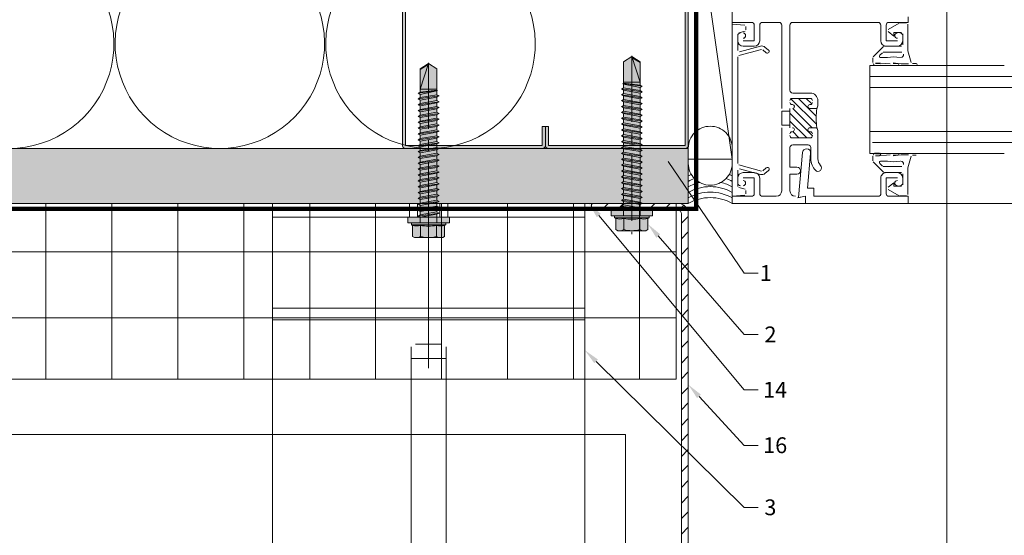
# Model space of a CAD drawing. Units: inches. Extents: x -661 to 522, y -265 to 284.
# Drawn here: x 30 to 42, y -9 to -3 of the extents above; entities that cross this region are included whole.
import ezdxf
from ezdxf import colors
from ezdxf.entities.mleader import LeaderData, LeaderLine
from ezdxf.math import Vec2, Vec3

# ---------------------------------------------------------------- set-up
doc = ezdxf.new("R2010")
doc.units = ezdxf.units.IN
doc.header["$MEASUREMENT"] = 0
for name, pattern in [('ACAD_ISO02W100', [15, 12, -3]), ('HIDDEN2', [0.1875, 0.125, -0.0625]), ('MITTE2', [28.575, 19.05, -3.175, 3.175, -3.175])]:
    doc.linetypes.add(name, pattern=pattern)
for name, color, linetype, lineweight in [('A-DETL', 3, 'Continuous', 5), ('A-DETL-GENF', 3, 'Continuous', 5), ('A-DETL-INSL', 8, 'Continuous', 5), ('A-ext-insulation', 252, 'Continuous', 5), ('AK PART', 3, 'Continuous', 5), ('Allface-Accessories', 200, 'Continuous', 9), ('Allface-Alu-Profiles', 7, 'Continuous', 9), ('Allface-Building', 5, 'Continuous', 9), ('Allface-Centerlines', 1, 'MITTE2', 9), ('Allface-Dimension', 94, 'Continuous', 9), ('Allface-Hatch', 121, 'Continuous', 9), ('barrier', 1, 'HIDDEN2', 5), ('HATCH', 8, 'Continuous', 5), ('I-WALL', 2, 'Continuous', 5)]:
    doc.layers.add(name, color=color, linetype=linetype, lineweight=lineweight)
doc.layers.add('Allface-Hidden', color=54, linetype='ACAD_ISO02W100', lineweight=9, plot=False)
doc.styles.add('Allface-dwg', font='arial.ttf')

# ---------------------------------------------------------------- blocks, each defined once
blk = doc.blocks.new('SLS60x46_fv')
at = {"transparency": 33554483}
h = blk.add_hatch(color=250, dxfattribs=at)
h.dxf.hatch_style = 1
h.paths.add_polyline_path([(-306.61, 157.79), (-307.18, 158.12), (-315.27, 158.12), (-315.85, 157.79), (-315.85, 154.62), (-316.23, 154.37), (-316.23, 153.82), (-317.23, 153.82), (-317.23, 152.22), (-313.62, 152.22), (-313.62, 151.37), (-314.22, 151.02), (-313.62, 150.67), (-313.62, 149.67), (-314.22, 149.33), (-313.62, 148.98), (-313.62, 147.98), (-314.22, 147.63), (-313.62, 147.29), (-313.62, 146.29), (-314.22, 145.94), (-313.62, 145.59), (-313.62, 144.59), (-314.22, 144.25), (-313.62, 143.9), (-313.62, 142.9), (-314.22, 142.56), (-313.62, 142.21), (-313.62, 141.21), (-314.22, 140.86), (-313.62, 140.52), (-313.62, 139.52), (-314.22, 139.17), (-313.62, 138.82), (-313.62, 137.82), (-314.22, 137.48), (-313.62, 137.13), (-313.62, 136.13), (-314.22, 135.78), (-313.62, 135.44), (-313.62, 134.44), (-314.22, 134.09), (-313.62, 133.75), (-313.62, 132.75), (-314.22, 132.4), (-313.62, 132.05), (-313.62, 131.05), (-314.22, 130.71), (-313.62, 130.36), (-313.62, 129.36), (-314.22, 129.01), (-313.62, 128.67), (-313.62, 127.67), (-314.22, 127.32), (-313.62, 126.97), (-313.62, 125.97), (-314.22, 125.63), (-313.62, 125.28), (-313.62, 124.28), (-314.22, 123.93), (-313.62, 123.59), (-313.62, 122.59), (-314.22, 122.24), (-313.62, 121.9), (-313.62, 120.9), (-314.22, 120.55), (-313.62, 120.2), (-313.62, 119.2), (-314.22, 118.86), (-313.62, 118.51), (-313.62, 117.51), (-314.22, 117.16), (-313.62, 116.82), (-313.62, 115.75), (-313.83, 115.63), (-313.62, 115.51), (-313.62, 115.2), (-313.62, 109.31), (-311.23, 107.82), (-308.82, 109.31), (-308.82, 116.05), (-308.22, 116.4), (-308.82, 116.74), (-308.82, 117.66), (-308.22, 118.01), (-308.82, 118.36), (-308.82, 119.36), (-308.22, 119.7), (-308.82, 120.05), (-308.82, 121.05), (-308.22, 121.4), (-308.82, 121.74), (-308.82, 122.74), (-308.22, 123.09), (-308.82, 123.43), (-308.82, 124.43), (-308.22, 124.78), (-308.82, 125.13), (-308.82, 126.13), (-308.22, 126.47), (-308.82, 126.82), (-308.82, 127.82), (-308.22, 128.17), (-308.82, 128.51), (-308.82, 129.51), (-308.22, 129.86), (-308.82, 130.21), (-308.82, 131.21), (-308.22, 131.55), (-308.82, 131.9), (-308.82, 132.9), (-308.22, 133.25), (-308.82, 133.59), (-308.82, 134.59), (-308.22, 134.94), (-308.82, 135.28), (-308.82, 136.28), (-308.22, 136.63), (-308.82, 136.98), (-308.82, 137.98), (-308.22, 138.32), (-308.82, 138.67), (-308.82, 139.67), (-308.22, 140.02), (-308.82, 140.36), (-308.82, 141.36), (-308.22, 141.71), (-308.82, 142.06), (-308.82, 143.06), (-308.22, 143.4), (-308.82, 143.75), (-308.82, 144.75), (-308.22, 145.09), (-308.82, 145.44), (-308.82, 146.44), (-308.22, 146.79), (-308.82, 147.13), (-308.82, 148.13), (-308.22, 148.48), (-308.82, 148.83), (-308.82, 149.83), (-308.22, 150.17), (-308.82, 150.52), (-308.82, 151.52), (-308.22, 151.87), (-308.83, 152.22), (-305.23, 152.22), (-305.23, 153.82), (-306.23, 153.82), (-306.23, 154.37), (-306.61, 154.62)])
for p, q in [((-315.85, 157.79), (-315.27, 158.12)), ((-315.85, 154.62), (-315.85, 157.79)), ((-315.27, 158.12), (-307.18, 158.12)), ((-313.54, 154.62), (-313.54, 157.79)), ((-308.92, 154.62), (-308.92, 157.79)), ((-308.92, 154.62), (-308.92, 157.59)), ((-306.61, 157.79), (-307.18, 158.12)), ((-306.61, 154.62), (-306.61, 157.79)), ((-306.61, 154.62), (-306.61, 157.59)), ((-316.23, 154.37), (-315.85, 154.62)), ((-316.23, 154.37), (-306.23, 154.37)), ((-316.23, 153.82), (-316.23, 154.37)), ((-316.23, 153.82), (-306.23, 153.82)), ((-313.62, 151.37), (-313.62, 153.82)), ((-308.82, 152.21), (-308.82, 153.82)), ((-306.23, 154.37), (-306.61, 154.62)), ((-306.23, 153.82), (-306.23, 154.37)), ((-314.22, 151.02), (-308.22, 151.87)), ((-313.62, 151.37), (-314.22, 151.02)), ((-314.22, 151.02), (-313.62, 150.67)), ((-313.62, 151.37), (-308.82, 152.21)), ((-313.62, 150.67), (-308.82, 151.52)), ((-308.82, 152.21), (-308.22, 151.87)), ((-308.22, 151.87), (-308.82, 151.52)), ((-308.82, 150.52), (-308.82, 151.52)), ((-314.22, 149.33), (-308.22, 150.17)), ((-313.62, 149.67), (-314.22, 149.33)), ((-314.22, 149.33), (-313.62, 148.98)), ((-314.22, 147.63), (-308.22, 148.48)), ((-313.62, 147.98), (-314.22, 147.63)), ((-313.62, 149.67), (-313.62, 150.67)), ((-313.62, 149.67), (-308.82, 150.52)), ((-313.62, 148.98), (-308.82, 149.83)), ((-313.62, 147.98), (-313.62, 148.98)), ((-313.62, 147.98), (-308.82, 148.83)), ((-313.62, 147.29), (-308.82, 148.13)), ((-308.82, 150.52), (-308.22, 150.17)), ((-308.22, 150.17), (-308.82, 149.83)), ((-308.82, 148.83), (-308.82, 149.83)), ((-308.82, 148.83), (-308.22, 148.48)), ((-308.22, 148.48), (-308.82, 148.13)), ((-308.82, 147.13), (-308.82, 148.13)), ((-314.22, 147.63), (-313.62, 147.29)), ((-314.22, 145.94), (-308.22, 146.79)), ((-313.62, 146.29), (-314.22, 145.94)), ((-314.22, 145.94), (-313.62, 145.59)), ((-314.22, 144.25), (-308.22, 145.09)), ((-313.62, 146.29), (-313.62, 147.29)), ((-313.62, 146.29), (-308.82, 147.13)), ((-313.62, 145.59), (-308.82, 146.44)), ((-313.62, 144.59), (-313.62, 145.59)), ((-313.62, 144.59), (-308.82, 145.44)), ((-308.82, 147.13), (-308.22, 146.79)), ((-308.22, 146.79), (-308.82, 146.44)), ((-308.82, 145.44), (-308.82, 146.44)), ((-308.82, 145.44), (-308.22, 145.09)), ((-308.22, 145.09), (-308.82, 144.75)), ((-313.62, 144.59), (-314.22, 144.25)), ((-314.22, 144.25), (-313.62, 143.9)), ((-314.22, 142.56), (-308.22, 143.4)), ((-313.62, 142.9), (-314.22, 142.56)), ((-314.22, 142.56), (-313.62, 142.21)), ((-313.62, 143.9), (-308.82, 144.75)), ((-313.62, 142.9), (-313.62, 143.9)), ((-313.62, 142.9), (-308.82, 143.75)), ((-313.62, 142.21), (-308.82, 143.06)), ((-313.62, 141.21), (-313.62, 142.21)), ((-308.82, 143.75), (-308.82, 144.75)), ((-308.82, 143.75), (-308.22, 143.4)), ((-308.22, 143.4), (-308.82, 143.06)), ((-308.82, 142.06), (-308.82, 143.06)), ((-314.22, 140.86), (-308.22, 141.71)), ((-313.62, 141.21), (-314.22, 140.86)), ((-314.22, 140.86), (-313.62, 140.52)), ((-314.22, 139.17), (-308.22, 140.02)), ((-313.62, 139.52), (-314.22, 139.17)), ((-313.62, 141.21), (-308.82, 142.06)), ((-313.62, 140.52), (-308.82, 141.36)), ((-313.62, 139.52), (-313.62, 140.52)), ((-313.62, 139.52), (-308.82, 140.36)), ((-313.62, 138.82), (-308.82, 139.67)), ((-308.82, 142.06), (-308.22, 141.71)), ((-308.22, 141.71), (-308.82, 141.36)), ((-308.82, 140.36), (-308.82, 141.36)), ((-308.82, 140.36), (-308.22, 140.02)), ((-308.22, 140.02), (-308.82, 139.67)), ((-308.82, 138.67), (-308.82, 139.67)), ((-314.22, 139.17), (-313.62, 138.82)), ((-314.22, 137.48), (-308.22, 138.32)), ((-314.22, 137.48), (-313.62, 137.82)), ((-313.62, 137.13), (-314.22, 137.48)), ((-314.22, 135.78), (-308.22, 136.63)), ((-313.62, 137.82), (-313.62, 138.82)), ((-313.62, 137.82), (-308.82, 138.67)), ((-313.62, 137.13), (-308.82, 137.98)), ((-313.62, 137.13), (-313.62, 136.13)), ((-313.62, 136.13), (-308.82, 136.98)), ((-308.22, 138.32), (-308.82, 138.67)), ((-308.82, 137.98), (-308.22, 138.32)), ((-308.82, 136.98), (-308.82, 137.98)), ((-308.82, 136.98), (-308.22, 136.63)), ((-308.22, 136.63), (-308.82, 136.28)), ((-313.62, 136.13), (-314.22, 135.78)), ((-314.22, 135.78), (-313.62, 135.44)), ((-314.22, 134.09), (-308.22, 134.94)), ((-314.22, 134.09), (-313.62, 134.44)), ((-313.62, 133.75), (-314.22, 134.09)), ((-313.62, 135.44), (-308.82, 136.28)), ((-313.62, 134.44), (-313.62, 135.44)), ((-313.62, 134.44), (-308.82, 135.28)), ((-313.62, 133.75), (-308.82, 134.59)), ((-313.62, 132.75), (-313.62, 133.75)), ((-308.82, 135.28), (-308.82, 136.28)), ((-308.22, 134.94), (-308.82, 135.28)), ((-308.82, 134.59), (-308.22, 134.94)), ((-308.82, 133.59), (-308.82, 134.59)), ((-314.22, 132.4), (-308.22, 133.25)), ((-313.62, 132.75), (-314.22, 132.4)), ((-314.22, 132.4), (-313.62, 132.05)), ((-314.22, 130.71), (-308.22, 131.55)), ((-314.22, 130.71), (-313.62, 131.05)), ((-313.62, 132.75), (-308.82, 133.59)), ((-313.62, 132.05), (-308.82, 132.9)), ((-313.62, 131.05), (-313.62, 132.05)), ((-313.62, 131.05), (-308.82, 131.9)), ((-313.62, 130.36), (-308.82, 131.21)), ((-308.82, 133.59), (-308.22, 133.25)), ((-308.22, 133.25), (-308.82, 132.9)), ((-308.82, 131.9), (-308.82, 132.9)), ((-308.22, 131.55), (-308.82, 131.9)), ((-308.82, 131.21), (-308.22, 131.55)), ((-308.82, 130.21), (-308.82, 131.21)), ((-313.62, 130.36), (-314.22, 130.71)), ((-314.22, 129.01), (-308.22, 129.86)), ((-313.62, 129.36), (-314.22, 129.01)), ((-314.22, 129.01), (-313.62, 128.67)), ((-314.22, 127.32), (-308.22, 128.17)), ((-313.62, 129.36), (-313.62, 130.36)), ((-313.62, 129.36), (-308.82, 130.21)), ((-313.62, 128.67), (-308.82, 129.51)), ((-313.62, 127.67), (-313.62, 128.67)), ((-313.62, 127.67), (-308.82, 128.51)), ((-308.82, 130.21), (-308.22, 129.86)), ((-308.22, 129.86), (-308.82, 129.51)), ((-308.82, 128.51), (-308.82, 129.51)), ((-308.22, 128.17), (-308.82, 128.51)), ((-308.82, 127.82), (-308.22, 128.17)), ((-314.22, 127.32), (-313.62, 127.67)), ((-313.62, 126.97), (-314.22, 127.32)), ((-314.22, 125.63), (-308.22, 126.47)), ((-313.62, 125.97), (-314.22, 125.63)), ((-314.22, 125.63), (-313.62, 125.28)), ((-313.62, 126.97), (-308.82, 127.82)), ((-313.62, 126.97), (-313.62, 125.97)), ((-313.62, 125.97), (-308.82, 126.82)), ((-313.62, 125.28), (-308.82, 126.13)), ((-313.62, 124.28), (-313.62, 125.28)), ((-308.82, 126.82), (-308.82, 127.82)), ((-308.82, 126.82), (-308.22, 126.47)), ((-308.22, 126.47), (-308.82, 126.13)), ((-308.82, 125.13), (-308.82, 126.13)), ((-314.22, 123.93), (-308.22, 124.78)), ((-314.22, 123.93), (-313.62, 124.28)), ((-313.62, 123.59), (-314.22, 123.93)), ((-314.22, 122.24), (-308.22, 123.09)), ((-313.62, 122.59), (-314.22, 122.24)), ((-313.62, 124.28), (-308.82, 125.13)), ((-313.62, 123.59), (-308.82, 124.43)), ((-313.62, 122.59), (-313.62, 123.59)), ((-313.62, 122.59), (-308.82, 123.43)), ((-313.62, 121.9), (-308.82, 122.74)), ((-308.22, 124.78), (-308.82, 125.13)), ((-308.82, 124.43), (-308.22, 124.78)), ((-308.82, 123.43), (-308.82, 124.43)), ((-308.82, 123.43), (-308.22, 123.09)), ((-308.22, 123.09), (-308.82, 122.74)), ((-308.82, 121.74), (-308.82, 122.74)), ((-314.22, 122.24), (-313.62, 121.9)), ((-314.22, 120.55), (-308.22, 121.4)), ((-313.62, 120.9), (-314.22, 120.55)), ((-314.22, 120.55), (-313.62, 120.2)), ((-314.22, 118.86), (-308.22, 119.7)), ((-313.62, 120.9), (-313.62, 121.9)), ((-313.62, 120.9), (-308.82, 121.74)), ((-313.62, 120.2), (-308.82, 121.05)), ((-313.62, 119.2), (-313.62, 120.2)), ((-313.62, 119.2), (-308.82, 120.05)), ((-308.82, 121.74), (-308.22, 121.4)), ((-308.22, 121.4), (-308.82, 121.05)), ((-308.82, 120.05), (-308.82, 121.05)), ((-308.22, 119.7), (-308.82, 120.05)), ((-308.82, 119.36), (-308.22, 119.7)), ((-314.22, 118.86), (-313.62, 119.2)), ((-313.62, 118.51), (-314.22, 118.86)), ((-314.22, 117.16), (-308.22, 118.01)), ((-313.62, 117.51), (-314.22, 117.16)), ((-314.22, 117.16), (-313.62, 116.82)), ((-313.62, 118.51), (-308.82, 119.36)), ((-313.62, 117.51), (-313.62, 118.51)), ((-313.62, 117.51), (-308.82, 118.36)), ((-313.62, 116.82), (-308.82, 117.66)), ((-313.62, 115.75), (-313.62, 116.82)), ((-313.62, 115.75), (-308.82, 116.74)), ((-308.82, 118.36), (-308.82, 119.36)), ((-308.82, 118.36), (-308.22, 118.01)), ((-308.22, 118.01), (-308.82, 117.66)), ((-308.82, 116.74), (-308.82, 117.66)), ((-308.22, 116.4), (-308.82, 116.74)), ((-313.83, 115.63), (-308.22, 116.4)), ((-313.62, 115.75), (-313.83, 115.63)), ((-313.83, 115.63), (-313.62, 115.51)), ((-313.62, 115.51), (-308.82, 116.05)), ((-313.62, 115.2), (-313.62, 115.51)), ((-313.62, 109.31), (-313.62, 115.2)), ((-308.82, 115.2), (-313.62, 115.2)), ((-311.23, 107.82), (-308.82, 115.2)), ((-308.82, 116.05), (-308.22, 116.4)), ((-308.82, 109.31), (-308.82, 116.05)), ((-311.23, 107.82), (-313.62, 109.31)), ((-311.23, 107.82), (-308.82, 109.31)), ((-311.11, 108.14), (-308.82, 109.55))]:
    blk.add_line(p, q)
blk.add_lwpolyline([(-305.23, 152.22), (-317.23, 152.22), (-317.23, 153.82), (-305.23, 153.82)], close=True)
for centre, radius, start, end in [((-314.69, 155.92), 2.2, 58.2882, 121.7118), ((-311.23, 149.86), 8.25, 73.7496, 106.2504), ((-307.76, 155.92), 2.2, 58.2882, 121.7118), ((-314.69, 149.72), 5.03, 76.7228, 103.2772), ((-311.23, 139.46), 15.33, 81.3353, 98.6647), ((-307.76, 149.72), 5.03, 76.7228, 103.2772)]:
    blk.add_arc(centre, radius, start, end)
at = {"layer": 'Allface-Centerlines'}
blk.add_line((-311.23, 107.62), (-311.23, 159.12), dxfattribs=at)
at = {"layer": 'Allface-Dimension', "style": 'Allface-dwg'}
blk.add_attdef('DIMENSION', (-315.43, 155.32), '', height=1.5, dxfattribs=at)
blk = doc.blocks.new('C Studs-Section - 6_-V30-Detail 106')
at = {"layer": 'A-DETL-GENF', "transparency": 33554559}
h = blk.add_hatch(color=256, dxfattribs=at)
h.dxf.hatch_style = 1
edge = h.paths.add_edge_path()
edge.add_line((-807.598, 418.721), (-809.16, 418.721))
edge.add_arc((-809.16, 418.69), 0.0313, 90, 180)
edge.add_line((-809.191, 418.69), (-809.191, 418.471))
edge.add_line((-809.191, 418.471), (-809.156, 418.471))
edge.add_line((-809.156, 418.471), (-809.156, 418.686))
edge.add_line((-809.156, 418.686), (-807.601, 418.686))
edge.add_line((-807.601, 418.686), (-807.601, 412.756))
edge.add_line((-807.601, 412.756), (-809.156, 412.756))
edge.add_line((-809.156, 412.756), (-809.156, 412.971))
edge.add_line((-809.156, 412.971), (-809.191, 412.971))
edge.add_line((-809.191, 412.971), (-809.191, 412.752))
edge.add_arc((-809.16, 412.752), 0.0313, 180, 270)
edge.add_line((-809.16, 412.721), (-807.598, 412.721))
edge.add_arc((-807.598, 412.752), 0.0313, 270, 360)
edge.add_line((-807.566, 412.752), (-807.566, 418.69))
edge.add_arc((-807.598, 418.69), 0.0312, 0, 90)
at = {"layer": 'A-DETL-GENF'}
blk.add_lwpolyline([(-807.598, 418.721), (-809.16, 418.721, 0.414214), (-809.191, 418.69), (-809.191, 418.471), (-809.156, 418.471), (-809.156, 418.686), (-807.601, 418.686), (-807.601, 412.756), (-809.156, 412.756), (-809.156, 412.971), (-809.191, 412.971), (-809.191, 412.752, 0.414214), (-809.16, 412.721), (-807.598, 412.721, 0.414214), (-807.566, 412.752), (-807.566, 418.69, 0.414214)], format="xyb", close=True, dxfattribs=at)
blk = doc.blocks.new('*U97')
at = {"layer": 'Allface-Alu-Profiles'}
for q in [(-3.648, 2.36), (-32.536, 0)]:
    blk.add_line((-32.536, 2.36), q, dxfattribs=at)
blk = doc.blocks.new('*U120')
for p, q in [((0, 3.553), (2.627, 3.553)), ((0, 1.776), (0, 3.553)), ((0.158, 1.776), (0.158, 3.553)), ((1.325, 0), (1.325, 3.553)), ((1.601, 1.626), (1.601, 1.927)), ((4.485, 1.974), (1.632, 1.974)), ((4.539, 1.974), (4.485, 1.974)), ((4.485, 1.579), (4.485, 1.974)), ((0, 0), (0, 1.776)), ((0.158, 0), (0.158, 1.776)), ((4.485, 1.579), (1.632, 1.579)), ((4.539, 1.579), (4.485, 1.579)), ((2.627, 0), (0, 0))]:
    blk.add_line(p, q)
at = {"color": 8}
for p, q in [((1.194, 0), (1.194, 3.553)), ((1.825, 3.553), (4.539, 3.553)), ((4.539, 3.553), (4.539, 1.974)), ((0, 1.993), (0.158, 1.993)), ((0, 1.905), (0.158, 1.905)), ((0, 1.648), (0.158, 1.648)), ((4.539, 1.579), (4.539, 0)), ((0, 1.559), (0.158, 1.559)), ((4.539, 0), (1.825, 0))]:
    blk.add_line(p, q, dxfattribs=at)
for points in [[(4.243, 2.27), (4.243, 2.783, 1), (4.046, 2.783), (4.046, 2.27, 1)], [(4.243, 0.77), (4.243, 1.283, 1), (4.046, 1.283), (4.046, 0.77, 1)]]:
    blk.add_lwpolyline(points, format="xyb", close=True, dxfattribs=at)
for centre in [(4.145, 3.158), (4.145, 0.395)]:
    blk.add_circle(centre, 0.101, dxfattribs=at)
at = {"layer": 'Allface-Centerlines'}
for p, q in [((4.145, 3.553), (4.145, 0)), ((4.007, 3.158), (4.283, 3.158)), ((4.007, 2.526), (4.283, 2.526)), ((1.873, 1.776), (-0.313, 1.776)), ((4.007, 1.026), (4.283, 1.026)), ((4.007, 0.395), (4.283, 0.395))]:
    blk.add_line(p, q, dxfattribs=at)
at = {"layer": 'Allface-Hatch'}
blk.add_line((1.765, 1.579), (1.765, 1.974), dxfattribs=at)
at = {"layer": 'Allface-Accessories', "xscale": 0.03937, "yscale": 0.03937, "zscale": 0.03937, "rotation": 270}
blk.add_blockref('SLS60x46_fv', (-5.835, -10.477), dxfattribs=at)

msp = doc.modelspace()

# ---------------------------------------------------------------- hatches: boundary and pattern name
at = {"layer": 'A-ext-insulation', "transparency": 33554483}
h = msp.add_hatch(dxfattribs=at)
h.set_pattern_fill('ANSI37', color=256, scale=6, angle=45, style=0)
h.set_pattern_definition([(90, (-880.5675, -1155.9622), (-0.75, 4e-16), []), (180, (-880.5675, -1155.9622), (-4e-16, -0.75), [])])
h.paths.add_polyline_path([(2.68964, -4.90856), (2.68964, -6.90856), (37.85119, -6.90856), (37.85119, -4.90856)])
at = {"layer": 'Allface-Hatch'}
h = msp.add_hatch(dxfattribs=at)
h.set_pattern_fill('ANSI31', color=256, scale=0.03937, style=0)
h.set_pattern_definition([(45, (-6.56797, -8.60096), (-0.08838835, 0.08838835), [])])
h.paths.add_polyline_path([(37.3032, -4.90856), (36.88636, -4.90856), (36.88636, -4.9873), (37.3032, -4.9873)])
edge = h.paths.add_edge_path()
edge.add_line((37.87013, -4.90856), (37.49218, -4.90856))
edge.add_line((37.49218, -4.90856), (37.49218, -4.9873))
edge.add_line((37.49218, -4.9873), (37.59454, -4.9873))
edge.add_line((37.59454, -4.9873), (37.87013, -4.9873))
edge.add_arc((37.87013, -5.02667), 0.03937, 0, 90, ccw=False)
edge.add_line((37.9095, -5.02667), (37.9095, -11.29045))
edge.add_arc((37.87013, -11.29045), 0.03937, -90, 0, ccw=False)
edge.add_line((37.87013, -11.32982), (37.31532, -11.32982))
edge.add_line((37.31532, -11.32982), (37.31532, -11.40856))
edge.add_line((37.31532, -11.40856), (37.87013, -11.40856))
edge.add_arc((37.87013, -11.29045), 0.11811, 270, 360)
edge.add_line((37.98824, -11.29045), (37.98824, -5.02667))
edge.add_arc((37.87013, -5.02667), 0.11811, 0, 90)
at = {"layer": 'HATCH'}
h = msp.add_hatch(dxfattribs=at)
h.set_pattern_fill('AR-SAND', color=256, scale=0.25, style=0)
h.set_pattern_definition([(37.5, (3744.66345, -2440.03933), (-0.01574834, 0.481705942), [0, -0.38, 0, -0.425, 0, -0.40625]), (7.5, (3744.66345, -2440.03933), (0.44244418, 0.70553652), [0, -0.205, 0, -0.3425, 0, -0.13125]), (327.5, (3744.35595, -2440.03933), (0.778535465, 0.001414763), [0, -0.125, 0, -0.45, 0, -0.5875]), (317.5, (3744.35595, -2440.03933), (0.75153165, 0.21941889), [0, -0.0625, 0, -0.295, 0, -0.3375])])
h.paths.add_polyline_path([(2.06464, -4.28356), (2.06464, -4.90856), (37.98824, -4.90856), (37.98824, -4.28356)])
at = {"layer": 'HATCH', "transparency": 33554457}
msp.add_hatch(color=254, dxfattribs=at).paths.add_polyline_path([(2.06464, -4.28356), (2.06464, -4.90856), (37.98824, -4.90856), (37.98824, -4.28356)])

# ---------------------------------------------------------------- linework, layer by layer
at = {"layer": 'A-DETL'}
for p, q in [((38.48824, -2.85056), (38.48824, -0.43856)), ((38.48824, -0.43856), (38.48824, -2.85056)), ((37.98824, -4.40788), (37.98824, -0.93924)), ((37.98824, -0.93924), (38.48824, -4.40788)), ((38.48824, -4.40788), (37.98824, -0.93924)), ((38.48824, -0.93924), (38.48824, -4.40788)), ((40.48824, -2.78856), (40.48824, -2.85056)), ((40.48824, -2.85056), (40.48824, -2.78856)), ((38.70724, -2.85056), (38.48824, -2.85056)), ((38.48824, -2.85056), (38.70724, -2.85056)), ((38.48824, -4.82856), (38.48824, -2.87056)), ((38.48824, -2.87056), (38.63055, -2.88301)), ((38.64424, -2.89795), (38.64424, -2.93556)), ((38.73824, -3.06056), (38.73824, -2.88156)), ((38.73824, -2.88156), (38.73824, -3.06056)), ((38.80024, -2.88156), (38.80024, -3.05856)), ((38.80024, -3.05856), (38.80024, -2.88156)), ((39.01924, -2.85056), (38.83124, -2.85056)), ((38.83124, -2.85056), (39.01924, -2.85056)), ((39.05024, -3.83056), (39.05024, -2.88156)), ((39.05024, -2.88156), (39.05024, -3.83056)), ((39.14424, -2.88156), (39.14424, -3.62256)), ((39.14424, -3.62256), (39.14424, -2.88156)), ((40.14524, -2.85056), (39.17524, -2.85056)), ((39.17524, -2.85056), (40.14524, -2.85056)), ((40.17624, -3.05856), (40.17624, -2.88156)), ((40.17624, -2.88156), (40.17624, -3.05856)), ((40.23824, -2.88156), (40.23824, -3.06056)), ((40.23824, -3.06056), (40.23824, -2.88156)), ((40.26264, -2.9298), (40.38775, -2.85757)), ((40.48824, -2.85056), (40.26924, -2.85056)), ((40.26924, -2.85056), (40.48824, -2.85056)), ((40.39525, -2.85556), (40.47124, -2.85556)), ((40.48624, -2.87056), (40.48624, -3.17556)), ((38.55024, -2.98377), (38.55024, -3.16964)), ((38.55024, -3.05856), (38.55024, -3.00156)), ((38.55024, -3.00156), (38.55024, -3.05856)), ((38.63312, -2.95005), (38.56136, -2.96928)), ((40.32424, -3.00556), (40.26073, -2.95413)), ((40.41124, -2.96556), (40.32424, -2.96556)), ((40.32424, -2.96556), (40.32424, -3.00556)), ((40.42624, -3.10556), (40.42624, -2.98056)), ((40.42624, -3.00156), (40.42624, -3.05856)), ((40.42624, -3.05856), (40.42624, -3.00156)), ((38.56912, -3.18413), (38.81059, -3.11943)), ((38.61024, -3.06056), (38.73824, -3.06056)), ((38.73824, -3.06056), (38.61024, -3.06056)), ((38.73824, -3.12056), (38.61224, -3.12056)), ((38.61224, -3.12056), (38.73824, -3.12056)), ((38.86017, -3.13043), (38.9011, -3.16476)), ((40.09063, -3.24252), (40.20819, -3.12495)), ((40.2188, -3.12056), (40.41124, -3.12056)), ((40.23824, -3.06056), (40.36624, -3.06056)), ((40.36624, -3.06056), (40.23824, -3.06056)), ((40.36424, -3.12056), (40.23824, -3.12056)), ((40.23824, -3.12056), (40.36424, -3.12056)), ((38.55024, -3.24211), (38.55024, -4.457)), ((38.82094, -3.15807), (38.56136, -3.22762)), ((38.87539, -3.19541), (38.83446, -3.16107)), ((40.19476, -3.19495), (40.16476, -3.22495)), ((40.41663, -3.19056), (40.20537, -3.19056)), ((40.48624, -3.17556), (40.52172, -3.30797)), ((41.58174, -3.34007), (40.05074, -3.34007)), ((40.05074, -3.34007), (40.05074, -4.34007)), ((40.08678, -3.30758), (40.08624, -3.25312)), ((40.16327, -3.33983), (40.11085, -3.34031)), ((40.11779, -3.31895), (40.16862, -3.32056)), ((40.2838, -3.32056), (40.12029, -3.30854)), ((40.17537, -3.25056), (40.25249, -3.25056)), ((40.37159, -3.33909), (40.31152, -3.33909)), ((40.37307, -3.3192), (40.3179, -3.31217)), ((40.3179, -3.31909), (40.37159, -3.31909)), ((40.40886, -3.32056), (40.37307, -3.3192)), ((40.49237, -3.32056), (40.40886, -3.32056)), ((40.58066, -3.33909), (40.52086, -3.33909)), ((40.53621, -3.31909), (40.58066, -3.31909)), ((40.05074, -3.46507), (82.04098, -3.46507)), ((39.17524, -3.65356), (39.37424, -3.65356)), ((39.37424, -3.65356), (39.17524, -3.65356)), ((40.05074, -3.59007), (82.04098, -3.59007)), ((39.44523, -4.0087), (39.15593, -3.7194)), ((39.37424, -3.71556), (39.16924, -3.71556)), ((39.16924, -3.71556), (39.37424, -3.71556)), ((39.44202, -3.9171), (39.24048, -3.71556)), ((39.39173, -3.77842), (39.32887, -3.71556)), ((39.46124, -3.74056), (39.46124, -3.79956)), ((39.46124, -3.79956), (39.46124, -3.74056)), ((39.05024, -4.01856), (39.05024, -3.86056)), ((39.05024, -3.86056), (39.14424, -3.86056)), ((39.14424, -3.83056), (39.14424, -4.04856)), ((39.14424, -4.04856), (39.14424, -3.83056)), ((39.14424, -3.86056), (39.14424, -4.01856)), ((39.39922, -4.13947), (39.14424, -3.88448)), ((39.3967, -4.04856), (39.17786, -3.82971)), ((39.43024, -3.83056), (39.37174, -3.83056)), ((39.37174, -3.83056), (39.43024, -3.83056)), ((39.14424, -4.01856), (39.05024, -4.01856)), ((39.33493, -4.16356), (39.14424, -3.97287)), ((39.05024, -4.76656), (39.05024, -4.04856)), ((39.05024, -4.04856), (39.05024, -4.76656)), ((39.24654, -4.16356), (39.17611, -4.09313)), ((39.37174, -4.04856), (39.43024, -4.04856)), ((39.43024, -4.04856), (39.37174, -4.04856)), ((39.46124, -4.07956), (39.46124, -4.40156)), ((39.46124, -4.40156), (39.46124, -4.07956)), ((40.05074, -4.09007), (82.04098, -4.09007)), ((39.16924, -4.16356), (39.37424, -4.16356)), ((39.37424, -4.16356), (39.16924, -4.16356)), ((39.35024, -4.24356), (39.17524, -4.24356)), ((39.17524, -4.24356), (39.35024, -4.24356)), ((40.08174, -4.21507), (82.04098, -4.21507)), ((37.98824, -4.45368), (37.98824, -4.27959)), ((38.48824, -4.27959), (38.48824, -4.45368)), ((39.14424, -4.27456), (39.14424, -4.49756)), ((39.14424, -4.49756), (39.14424, -4.27456)), ((39.28597, -4.33146), (39.24124, -4.84266)), ((39.34506, -4.73456), (39.37961, -4.33965)), ((39.38124, -4.40156), (39.38124, -4.27456)), ((39.38124, -4.27456), (39.38124, -4.40156)), ((40.05074, -4.34007), (41.58174, -4.34007)), ((40.16327, -4.33929), (40.11085, -4.33881)), ((40.11779, -4.36017), (40.16862, -4.35856)), ((40.2838, -4.35856), (40.12029, -4.37058)), ((40.37159, -4.34003), (40.31152, -4.34003)), ((40.37307, -4.35992), (40.3179, -4.36695)), ((40.3179, -4.36003), (40.37159, -4.36003)), ((40.40886, -4.35856), (40.37307, -4.35992)), ((40.49237, -4.35856), (40.40886, -4.35856)), ((40.58066, -4.34003), (40.52086, -4.34003)), ((40.53621, -4.36003), (40.58066, -4.36003)), ((38.48824, -4.40788), (37.98824, -4.40788)), ((38.56136, -4.47149), (38.82094, -4.54105)), ((40.08678, -4.37154), (40.08624, -4.426)), ((40.09063, -4.4366), (40.20819, -4.55416)), ((40.19476, -4.48417), (40.16476, -4.45417)), ((40.17537, -4.42856), (40.25249, -4.42856)), ((40.48624, -4.50356), (40.52172, -4.37115)), ((38.55024, -4.52947), (38.55024, -4.71535)), ((38.81059, -4.57968), (38.56912, -4.51498)), ((38.61224, -4.55856), (38.73824, -4.55856)), ((38.73824, -4.55856), (38.61224, -4.55856)), ((38.83446, -4.53805), (38.87539, -4.50371)), ((38.9011, -4.53435), (38.86017, -4.56869)), ((39.14424, -4.49756), (39.22424, -4.49756)), ((39.22424, -4.49756), (39.14424, -4.49756)), ((39.22424, -4.57756), (39.14424, -4.57756)), ((39.14424, -4.57756), (39.14424, -4.76656)), ((39.14424, -4.76656), (39.14424, -4.57756)), ((39.14424, -4.57756), (39.22424, -4.57756)), ((40.41663, -4.48856), (40.20537, -4.48856)), ((40.2188, -4.55856), (40.41124, -4.55856)), ((40.36424, -4.55856), (40.24024, -4.55856)), ((40.42624, -4.57356), (40.42624, -4.69856)), ((40.48624, -4.80856), (40.48624, -4.50356)), ((38.55024, -4.67756), (38.55024, -4.62056)), ((38.55024, -4.62056), (38.55024, -4.67756)), ((38.73824, -4.61856), (38.61024, -4.61856)), ((38.61024, -4.61856), (38.73824, -4.61856)), ((38.73824, -4.79856), (38.73824, -4.61856)), ((38.73824, -4.61856), (38.73824, -4.79856)), ((38.80024, -4.62056), (38.80024, -4.79756)), ((38.80024, -4.79756), (38.80024, -4.62056)), ((40.17824, -4.62056), (40.17824, -4.79756)), ((40.23824, -4.79856), (40.23824, -4.61856)), ((40.23824, -4.61856), (40.36624, -4.61856)), ((40.32424, -4.67356), (40.26073, -4.72499)), ((40.32424, -4.71356), (40.32424, -4.67356)), ((40.42624, -4.67756), (40.42624, -4.62056)), ((38.56136, -4.72984), (38.63312, -4.74907)), ((38.64424, -4.76356), (38.64424, -4.80117)), ((39.41524, -4.73456), (39.34506, -4.73456)), ((39.41524, -4.82856), (39.41524, -4.73456)), ((40.26264, -4.74932), (40.38775, -4.82155)), ((40.41124, -4.71356), (40.32424, -4.71356)), ((38.63055, -4.81611), (38.48824, -4.82856)), ((38.48824, -4.90856), (38.48824, -4.82856)), ((38.48824, -4.82856), (38.70824, -4.82856)), ((38.70824, -4.82856), (38.48824, -4.82856)), ((38.48824, -4.82856), (38.48824, -4.90856)), ((39.32124, -4.90856), (38.48824, -4.90856)), ((38.48824, -4.90856), (39.32124, -4.90856)), ((38.83124, -4.82856), (38.98824, -4.82856)), ((38.98824, -4.82856), (38.83124, -4.82856)), ((39.22924, -4.84478), (39.32124, -4.82856)), ((39.32124, -4.82856), (39.22924, -4.84478)), ((39.24124, -4.84266), (39.32124, -4.82856)), ((39.32124, -4.82856), (39.32124, -4.90856)), ((39.32124, -4.82856), (39.32124, -4.90856)), ((39.32124, -4.90856), (39.32124, -4.82856)), ((39.32124, -4.90856), (40.48824, -4.90856)), ((40.14724, -4.82856), (39.41524, -4.82856)), ((40.48824, -4.82856), (40.26824, -4.82856)), ((40.39525, -4.82356), (40.47124, -4.82356)), ((40.48824, -4.90856), (40.48824, -4.82856)), ((40.48824, -4.90856), (82.04098, -4.90856))]:
    msp.add_line(p, q, dxfattribs=at)
for centre, radius, start, end in [((38.70724, -2.88156), 0.031, 0, 90), ((38.70724, -2.88156), 0.031, 0, 90), ((38.83124, -2.88156), 0.031, 90, 180), ((38.83124, -2.88156), 0.031, 90, 180), ((39.01924, -2.88156), 0.031, 0, 90), ((39.01924, -2.88156), 0.031, 0, 90), ((39.17524, -2.88156), 0.031, 90, 180), ((39.17524, -2.88156), 0.031, 90, 180), ((40.14524, -2.88156), 0.031, 0, 90), ((40.14524, -2.88156), 0.031, 0, 90), ((40.26924, -2.88156), 0.031, 90, 180), ((40.26924, -2.88156), 0.031, 90, 180), ((38.58124, -3.00156), 0.031, 90, 180), ((38.58124, -3.00156), 0.031, 90, 180), ((38.61024, -3.00056), 0.03, 270, 90), ((38.61024, -3.00056), 0.03, 270, 90), ((40.36624, -3.00056), 0.03, 90, 270), ((40.36624, -3.00056), 0.03, 90, 270), ((40.39524, -3.00156), 0.031, 0, 90), ((40.39524, -3.00156), 0.031, 0, 90), ((38.61224, -3.05856), 0.062, 180, 270), ((38.61224, -3.05856), 0.062, 180, 270), ((38.73824, -3.05856), 0.062, 270, 0), ((38.73824, -3.05856), 0.062, 270, 0), ((38.82482, -3.17256), 0.055, 50, 105), ((40.23824, -3.05856), 0.062, 180, 270), ((40.23824, -3.05856), 0.062, 180, 270), ((40.36424, -3.05856), 0.062, 270, 0), ((40.36424, -3.05856), 0.062, 270, 0), ((38.88824, -3.18009), 0.02, 230, 50), ((40.17537, -3.23556), 0.015, 134.999544, 270), ((40.32445, -3.61378), 0.37028, 78.794899, 101.205101), ((40.40512, -3.22056), 0.03, 269.996438, 14.996357), ((40.11887, -3.3114), 0.03, 194.991927, 254.492945), ((40.37159, -3.32909), 0.01, 270, 90), ((40.58066, -3.32909), 0.01, 270, 90), ((39.17524, -3.62256), 0.031, 180, 270), ((39.17524, -3.62256), 0.031, 180, 270), ((39.37424, -3.74056), 0.087, 0, 90), ((39.37424, -3.74056), 0.087, 0, 90), ((39.16924, -3.74056), 0.025, 90, 180), ((39.16924, -3.74056), 0.025, 90, 180), ((39.16924, -3.76056), 0.025, 180, 270), ((39.16924, -3.76056), 0.025, 180, 270), ((39.17174, -3.80806), 0.0225, 285.769649, 90), ((39.17174, -3.80806), 0.0225, 285.769649, 90), ((39.37174, -3.80806), 0.0225, 90, 270), ((39.37174, -3.80806), 0.0225, 90, 270), ((39.37424, -3.74056), 0.025, 0, 90), ((39.37424, -3.74056), 0.025, 0, 90), ((39.37424, -3.76056), 0.025, 270, 0), ((39.37424, -3.76056), 0.025, 270, 0), ((39.43024, -3.79956), 0.031, 270, 0), ((39.43024, -3.79956), 0.031, 270, 0), ((40.10954, -3.93956), 0.6679, 169.816939, 190.183061), ((38.23624, -4.27959), 0.248, 89.537932, 180), ((38.24024, -4.27959), 0.248, 0, 90.462068), ((39.16924, -4.11856), 0.025, 90, 180), ((39.16924, -4.11856), 0.025, 90, 180), ((39.16924, -4.13856), 0.025, 180, 270), ((39.16924, -4.13856), 0.025, 180, 270), ((39.17174, -4.07106), 0.0225, 281.195372, 90), ((39.17174, -4.07106), 0.0225, 281.195372, 90), ((39.37174, -4.07106), 0.0225, 90, 270), ((39.37174, -4.07106), 0.0225, 90, 270), ((39.37424, -4.11856), 0.025, 0, 90), ((39.37424, -4.11856), 0.025, 0, 90), ((39.37424, -4.13856), 0.025, 270, 357.913773), ((39.37424, -4.13856), 0.025, 270, 357.913773), ((39.43024, -4.07956), 0.031, 0, 90), ((39.43024, -4.07956), 0.031, 0, 90), ((39.17524, -4.27456), 0.031, 90, 180), ((39.17524, -4.27456), 0.031, 90, 180), ((39.35024, -4.27456), 0.031, 0, 90), ((39.35024, -4.27456), 0.031, 0, 90), ((39.33279, -4.33556), 0.047, 355, 175), ((40.11887, -4.36772), 0.03, 105.49995, 165.000968), ((40.16595, -4.34892), 0.01, 285.498212, 117.678581), ((40.37159, -4.35003), 0.01, 270, 90), ((38.23624, -4.45368), 0.248, 180, 270.462068), ((38.24024, -4.45368), 0.248, 269.537932, 0), ((39.56924, -4.40156), 0.188, 180, 224.31965), ((39.56924, -4.40156), 0.188, 180, 224.31965), ((39.46335, -4.50496), 0.04, 224.31965, 44.31965), ((39.46335, -4.50496), 0.04, 224.31965, 44.31965), ((39.56924, -4.40156), 0.108, 180, 224.31965), ((39.56924, -4.40156), 0.108, 180, 224.31965), ((40.17537, -4.44356), 0.015, 90, 224.99909), ((40.32445, -4.06534), 0.37028, 258.794899, 281.205101), ((40.40512, -4.45856), 0.03, 345.000498, 90.000417), ((38.23824, -5.04056), 0.50998, 115.083364, 119.354576), ((38.23824, -5.04056), 0.50998, 60.645424, 64.916636), ((38.61224, -4.62056), 0.062, 90, 180), ((38.61224, -4.62056), 0.062, 90, 180), ((38.73824, -4.62056), 0.062, 0, 90), ((38.73824, -4.62056), 0.062, 0, 90), ((38.82482, -4.52656), 0.055, 255, 310), ((38.88824, -4.51903), 0.02, 310, 130), ((39.22424, -4.53756), 0.04, 270, 90), ((39.22424, -4.53756), 0.04, 270, 90), ((40.24024, -4.62056), 0.062, 89.914985, 180), ((40.36424, -4.62056), 0.062, 0, 89.914985), ((38.23824, -5.10306), 0.50998, 110.707996, 119.354576), ((38.23824, -5.16556), 0.50998, 103.888888, 119.354576), ((38.23824, -5.16556), 0.50998, 60.645424, 76.111112), ((38.23824, -5.10306), 0.50998, 60.645424, 69.292004), ((38.58124, -4.67756), 0.031, 180, 270), ((38.58124, -4.67756), 0.031, 180, 270), ((38.61024, -4.67856), 0.03, 270, 90), ((38.61024, -4.67856), 0.03, 270, 90), ((40.36624, -4.67856), 0.03, 90, 270), ((40.39524, -4.67756), 0.031, 270, 0), ((38.23824, -5.22806), 0.50998, 60.645424, 119.354576), ((38.23824, -5.29056), 0.50998, 60.645424, 119.354576), ((38.70824, -4.79856), 0.03, 270, 0), ((38.70824, -4.79856), 0.03, 270, 0), ((38.83124, -4.79756), 0.031, 180, 270), ((38.83124, -4.79756), 0.031, 180, 270), ((38.98824, -4.76656), 0.062, 270, 0), ((38.98824, -4.76656), 0.062, 270, 0), ((39.20624, -4.76656), 0.062, 180, 270), ((39.20624, -4.76656), 0.062, 180, 270), ((40.14724, -4.79756), 0.031, 270, 0), ((40.26824, -4.79856), 0.03, 180, 270), ((38.23824, -5.35306), 0.50998, 60.645424, 119.354576)]:
    msp.add_arc(centre, radius, start, end, dxfattribs=at)
at = {"layer": 'A-DETL-INSL'}
msp.add_lwpolyline([(29.14349, -2.69355, 1.41711273), (31.3875, -2.69355), (30.34125, 0.12647, -1.41711273), (32.58526, 0.12647), (31.53902, -2.69355, 1.41711273), (33.78303, -2.69355), (32.73678, 0.12647, -1.41711273), (34.98079, 0.12647), (33.93455, -2.69355, 1.41711273), (36.17856, -2.69355), (35.13231, 0.12647, -0.51825007), (36.25432, 1.71648, -0.51825007)], format="xyb", dxfattribs=at)
at = {"layer": 'A-ext-insulation', "transparency": 33554483}
msp.add_lwpolyline([(37.85119, -4.90856), (37.85119, -6.90856), (2.68964, -6.90856), (2.68964, -4.90856)], close=True, dxfattribs=at)
at = {"layer": 'AK PART'}
for p, q in [((37.98824, -4.90856), (37.98824, 2.34144)), ((37.98824, -4.27959), (37.98824, -4.90856))]:
    msp.add_line(p, q, dxfattribs=at)
at = {"layer": 'Allface-Building'}
msp.add_lwpolyline([(37.31532, -11.32982), (37.87013, -11.32982, 0.41421356), (37.9095, -11.29045), (37.9095, -5.02667, 0.41421356), (37.87013, -4.9873), (36.88636, -4.9873), (36.88636, -4.90856), (37.87013, -4.90856, -0.41421356), (37.98824, -5.02667), (37.98824, -11.29045, -0.41421356), (37.87013, -11.40856), (37.31532, -11.40856)], format="xyb", close=True, dxfattribs=at)
at = {"layer": 'Allface-Hidden'}
msp.add_lwpolyline([(25.94839, 2.95693), (40.92641, 2.95693), (40.92641, -14.75789), (25.94839, -14.75789)], close=True, dxfattribs=at)
at = {"layer": 'barrier', "const_width": 0.05}
msp.add_lwpolyline([(38.07901, -0.43856), (38.07901, -4.97106), (2.75214, -4.97106), (2.75214, -48.06702), (-53.27697, -48.06702)], dxfattribs=at)
at = {"layer": 'I-WALL'}
for p, q in [((2.06464, -4.28356), (37.98824, -4.28356)), ((2.06464, -4.90856), (37.98824, -4.90856))]:
    msp.add_line(p, q, dxfattribs=at)

# ---------------------------------------------------------------- block references
at = {"layer": 'A-DETL-GENF', "xscale": -1}
msp.add_blockref('C Studs-Section - 6_-V30-Detail 106', (-772.82801, -417.0048), dxfattribs=at)
at = {"layer": 'A-DETL-GENF'}
msp.add_blockref('C Studs-Section - 6_-V30-Detail 106', (845.55449, -417.0048), dxfattribs=at)
at = {"layer": 'Allface-Accessories', "xscale": -0.03937, "yscale": 0.03937, "zscale": 0.03937, "rotation": 180}
msp.add_blockref('SLS60x46_fv', (49.59909, 1.00546), dxfattribs=at)
at = {"layer": 'Allface-Alu-Profiles', "rotation": 270}
msp.add_blockref('*U120', (33.25941, -4.90856), dxfattribs=at)
at = {"layer": 'Allface-Alu-Profiles', "xscale": -1}
msp.add_blockref('*U97', (4.73675, -9.89595), dxfattribs=at)

# ---------------------------------------------------------------- leaders
at = {"layer": 'Allface-Dimension'}
ml = msp.add_multileader_mtext('Standard', dxfattribs=at)
ml.set_content('1', color=256, style='Allface-dwg')
ml.set_leader_properties(color=256, linetype='ByLayer', lineweight=-1)
ml.build(insert=Vec2(0, 0))
ml.multileader.update_dxf_attribs({"has_text_frame": 1, "dogleg_length": 0.08, "arrow_head_size": 0.18, "scale": 2})
ctx = ml.context
ctx.base_point, ctx.scale, ctx.char_height, ctx.arrow_head_size, ctx.landing_gap_size, ctx.plane_origin = Vec3(38.78174, -5.70102), 2, 0.18, 0.18, 0.09, Vec3(40.34494, -4.43467)
ctx.text_align_type = 2
notes = []
notes.append((ctx, [(1, (1, 1, 0), (38.62174, -5.70102), (1, 0), 0.16, [(0, [(37.65701, -4.28356)], 0, [])])]))
ctx.mtext.insert, ctx.mtext.alignment, ctx.mtext.flow_direction = Vec3(38.93804, -5.61102), 3, 5
ml = msp.add_multileader_mtext('Standard', dxfattribs=at)
ml.set_content('14', color=256, style='Allface-dwg')
ml.set_leader_properties(color=256, linetype='ByLayer', lineweight=-1)
ml.build(insert=Vec2(0, 0))
ml.multileader.update_dxf_attribs({"has_text_frame": 1, "dogleg_length": 0.08, "arrow_head_size": 0.18, "scale": 2})
ctx = ml.context
ctx.base_point, ctx.scale, ctx.char_height, ctx.arrow_head_size, ctx.landing_gap_size, ctx.plane_origin = Vec3(38.78174, -7.02888), 2, 0.18, 0.18, 0.09, Vec3(40.34494, -5.13272)
ctx.text_align_type = 2
notes.append((ctx, [(1, (1, 1, 0), (38.62174, -7.02888), (1, 0), 0.16, [(0, [(36.85586, -4.90856)], 0, [])])]))
ctx.mtext.insert, ctx.mtext.alignment, ctx.mtext.flow_direction = Vec3(39.1119, -6.93888), 3, 5
ml = msp.add_multileader_mtext('Standard', dxfattribs=at)
ml.set_content('2', color=256, style='Allface-dwg')
ml.set_leader_properties(color=256, linetype='ByLayer', lineweight=-1)
ml.build(insert=Vec2(0, 0))
ml.multileader.update_dxf_attribs({"has_text_frame": 1, "dogleg_length": 0.08, "arrow_head_size": 0.18, "scale": 2})
ctx = ml.context
ctx.base_point, ctx.scale, ctx.char_height, ctx.arrow_head_size, ctx.landing_gap_size, ctx.plane_origin = Vec3(38.78174, -6.39906), 2, 0.18, 0.18, 0.09, Vec3(40.34494, -5.13644)
ctx.text_align_type = 2
notes.append((ctx, [(1, (1, 1, 0), (38.62174, -6.39906), (1, 0), 0.16, [(0, [(37.52795, -5.14418)], 0, [])])]))
ctx.mtext.insert, ctx.mtext.alignment, ctx.mtext.flow_direction = Vec3(38.99096, -6.30906), 3, 5
ml = msp.add_multileader_mtext('Standard', dxfattribs=at)
ml.set_content('3', color=256, style='Allface-dwg')
ml.set_leader_properties(color=256, linetype='ByLayer', lineweight=-1)
ml.build(insert=Vec2(0, 0))
ml.multileader.update_dxf_attribs({"has_text_frame": 1, "dogleg_length": 0.08, "arrow_head_size": 0.18, "scale": 2})
ctx = ml.context
ctx.base_point, ctx.scale, ctx.char_height, ctx.arrow_head_size, ctx.landing_gap_size, ctx.plane_origin = Vec3(38.78174, -8.36758), 2, 0.18, 0.18, 0.09, Vec3(41.14984, -6.25349)
ctx.text_align_type = 2
notes.append((ctx, [(1, (1, 1, 0), (38.62174, -8.36758), (1, 0), 0.16, [(0, [(36.81204, -6.57911)], 0, [])])]))
ctx.mtext.insert, ctx.mtext.alignment, ctx.mtext.flow_direction = Vec3(38.98961, -8.27599), 3, 5
ml = msp.add_multileader_mtext('Standard', dxfattribs=at)
ml.set_content('16', color=256, style='Allface-dwg')
ml.set_leader_properties(color=256, linetype='ByLayer', lineweight=-1)
ml.build(insert=Vec2(0, 0))
ml.multileader.update_dxf_attribs({"has_text_frame": 1, "dogleg_length": 0.08, "arrow_head_size": 0.18, "scale": 2})
ctx = ml.context
ctx.base_point, ctx.scale, ctx.char_height, ctx.arrow_head_size, ctx.landing_gap_size, ctx.plane_origin = Vec3(38.78174, -7.66114), 2, 0.18, 0.18, 0.09, Vec3(41.14984, -5.54705)
ctx.text_align_type = 2
notes.append((ctx, [(1, (1, 1, 0), (38.62174, -7.66114), (1, 0), 0.16, [(0, [(37.98824, -6.97126)], 0, [])])]))
ctx.mtext.insert, ctx.mtext.alignment, ctx.mtext.flow_direction = Vec3(39.11251, -7.5696), 3, 5
for ctx, leaders in notes:
    for number, flags, end, landing, length, lines in leaders:
        leader = LeaderData()
        leader.index, (leader.has_last_leader_line, leader.has_dogleg_vector, leader.attachment_direction) = number, flags
        leader.last_leader_point, leader.dogleg_vector, leader.dogleg_length = Vec3(end), Vec3(landing), length
        for number, points, colour, breaks in lines:
            line = LeaderLine()
            line.index, line.vertices, line.color, line.breaks = number, Vec3.list(points), colors.encode_raw_color(colour), breaks
            leader.lines.append(line)
        ctx.leaders.append(leader)

doc.saveas('drawing.dxf')
